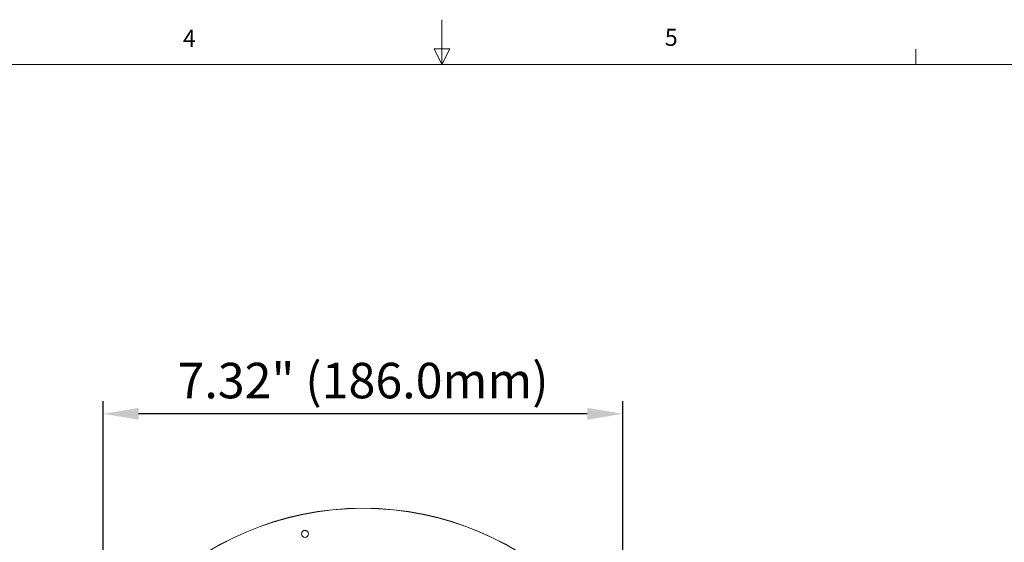
# Model space of a CAD drawing. Units: inches. Extents: x 0.1 to 54.8, y 0 to 42.6.
# Drawn here: x 21.5 to 35.4, y 35.3 to 42.6 of the extents above; entities that cross this region are included whole.
import ezdxf
from ezdxf.enums import TextEntityAlignment as Align

# ---------------------------------------------------------------- set-up
doc = ezdxf.new("R2010")
doc.units = ezdxf.units.IN
doc.layers.get('0').update_dxf_attribs({"lineweight": 5})
doc.layers.add('Dims', color=7, linetype='Continuous', lineweight=9)
doc.layers.add('Outlines', color=7, linetype='Continuous', lineweight=13)
doc.styles.add('AtlasIED', font='arial.ttf', dxfattribs={"height": 0.5})
doc.dimstyles.new('AtlasIED1', dxfattribs={"dimtxt": 0.5, "dimasz": 0.5, "dimexe": 0.18, "dimexo": 0.18, "dimgap": 0.0625, "dimtad": 1, "dimzin": 1, "dimdsep": 46, "dimtxsty": 'AtlasIED', "dimcen": 1, "dimadec": 0, "dimazin": 0, "dimtfac": 1, "dimtmove": 0, "dimatfit": 3, "dimfxl": 1, "dimarcsym": 0})

# ---------------------------------------------------------------- blocks, each defined once
blk = doc.blocks.new('Atlas+Fyne Titleblock')
h = blk.add_hatch()
h.set_pattern_fill('ANGLE', color=256)
h.set_pattern_definition([(0, (0, 0), (0, 6.985), [5.08, -1.905]), (90, (0, 0), (-6.985, 4e-16), [5.08, -1.905])])
h.paths.add_polyline_path([(54.489, 21.347), (54.173, 21.347), (54.489, 21.16)])
h.paths.add_polyline_path([(54.489, 21.513), (54.173, 21.347), (54.489, 21.347)])
h.paths.add_polyline_path([(27.464, 42.232), (27.357, 42.232), (27.464, 42.014)])
h.paths.add_polyline_path([(27.576, 42.232), (27.464, 42.232), (27.464, 42.014)])
h.paths.add_polyline_path([(0.755, 21.347), (0.44, 21.347), (0.44, 21.16)])
h.paths.add_polyline_path([(0.44, 21.513), (0.44, 21.347), (0.755, 21.347)])
at = {"linetype": 'Continuous'}
for p, q in [((27.464, 42.014), (27.464, 42.645)), ((27.357, 42.232), (27.576, 42.232)), ((27.464, 42.014), (27.357, 42.232)), ((27.464, 42.014), (27.576, 42.232)), ((34.142, 42.014), (34.142, 42.23)), ((0.755, 42.014), (54.173, 42.014))]:
    blk.add_line(p, q, dxfattribs=at)
at = {"char_height": 0.24, "width": 0.1874, "attachment_point": 2, "style": 'AtlasIED'}
for s, insert in [('4', (23.906, 42.502)), ('5', (30.697, 42.516))]:
    blk.add_mtext(s, dxfattribs=dict(at, insert=insert))
at = {"style": 'AtlasIED'}
for tag, height, p in [('DATE', 0.25, (49.53, 2.922)), ('SCALE', 0.25, (53.362, 2.922)), ('MODEL', 0.5, (49.53, 1.502)), ('REV', 0.5, (53.362, 1.502))]:
    blk.add_attdef(tag, text='', height=height, dxfattribs=at).set_placement(p, align=Align.MIDDLE_CENTER)
blk = doc.blocks.new('*D1')
at = {"layer": 'Defpoints', "color": 0, "transparency": 16777216}
for p in [(22.691, 37.094), (22.691, 31.552), (30.014, 31.552)]:
    blk.add_point(p, dxfattribs=at)
at = {"layer": 'Dims', "color": 0, "lineweight": -2, "transparency": 16777216}
for p, q in [((22.691, 32.302), (22.691, 37.274)), ((30.014, 32.302), (30.014, 37.274)), ((29.514, 37.094), (23.191, 37.094))]:
    blk.add_line(p, q, dxfattribs=at)
at = {"layer": 'Dims', "color": 0, "transparency": 16777216}
for points in [[(23.191, 37.177), (23.191, 37.01), (22.691, 37.094)], [(29.514, 37.177), (29.514, 37.01), (30.014, 37.094)]]:
    blk.add_solid(points, dxfattribs=at)
at = {"layer": 'Dims', "color": 0, "transparency": 16777216, "insert": (26.353, 37.812), "char_height": 0.5, "attachment_point": 2, "style": 'AtlasIED'}
blk.add_mtext('7.32"\\F [;\\fArial; (186.0mm)\\F]" (183.0 mm)', dxfattribs=at)

msp = doc.modelspace()

# ---------------------------------------------------------------- linework, layer by layer
for centre, radius in [((26.353, 31.552), 4.212), ((26.353, 31.552), 4.211), ((25.534, 35.403), 0.0492)]:
    msp.add_circle(centre, radius)
at = {"layer": 'Outlines'}
msp.add_circle((26.353, 31.552), 4.212, dxfattribs=at)

# ---------------------------------------------------------------- block references
msp.add_blockref('Atlas+Fyne Titleblock', (0, 0))

# ---------------------------------------------------------------- dimensions: what is measured, and where the dimension line sits
at = {"layer": 'Dims'}
dim = msp.add_linear_dim(base=(22.691, 37.094), p1=(30.014, 31.552), p2=(22.691, 31.552), angle=0, text='<>" (183.0 mm)', dimstyle='AtlasIED1', override={"dimexo": 0.75, "dimpost": '"\\F'}, dxfattribs=at)
dim.commit()
dim.dimension.update_dxf_attribs({"geometry": '*D1', "text_midpoint": (26.353, 37.094), "dimtype": 160})

doc.saveas('drawing.dxf')
